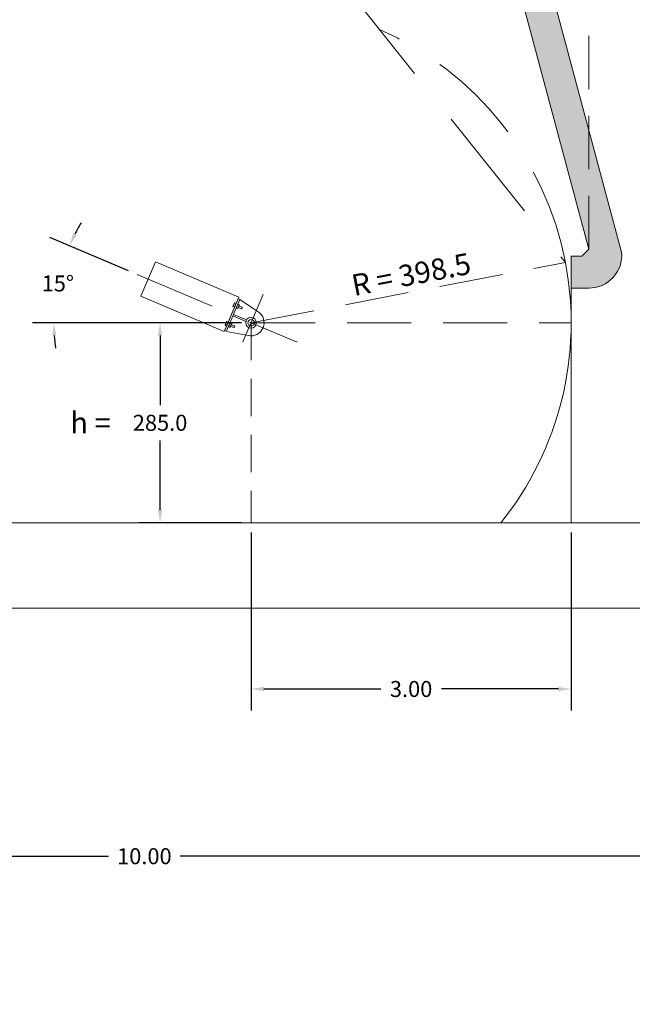
# Model space of a CAD drawing. Units: metres. Extents: x 0 to 629682, y 52 to 2097370.
# Drawn here: x 612563 to 612569, y 2095498 to 2095507 of the extents above; entities that cross this region are included whole.
import ezdxf

# ---------------------------------------------------------------- set-up
doc = ezdxf.new("R2010")
doc.units = ezdxf.units.M
doc.header["$PDMODE"] = 35
doc.header["$PDSIZE"] = 1
for name, pattern in [('BORDERX2', [88.9, 25.4, -12.7, 25.4, -12.7, 0, -12.7]), ('OCULTA1', [0.15, 0.1, -0.05]), ('OCULTA2', [0.3, 0.2, -0.1])]:
    doc.linetypes.add(name, pattern=pattern)
for name, color, linetype in [('ejes', 8, 'BORDERX2'), ('herreria', 132, 'Continuous'), ('muro', 4, 'Continuous'), ('O.T.', 120, 'Continuous')]:
    doc.layers.add(name, color=color, linetype=linetype)
doc.styles.get("Standard").update_dxf_attribs({"font": 'arial.ttf'})
doc.dimstyles.new('COTAS O.T.', dxfattribs={"dimtxt": 0.15, "dimasz": 0.12, "dimexe": 0.2, "dimexo": 0.09, "dimgap": 0.09, "dimtad": 0, "dimtih": 1, "dimtoh": 1, "dimzin": 0, "dimdsep": 46, "dimtxsty": 'Standard', "dimcen": 0.09, "dimadec": 0, "dimazin": 0, "dimtfac": 1, "dimtofl": 0, "dimtmove": 0, "dimatfit": 3, "dimfxl": 1, "dimtolj": 1, "dimtzin": 0, "dimarcsym": 0})

# ---------------------------------------------------------------- blocks, each defined once
blk = doc.blocks.new('*D25')
at = {"layer": 'Defpoints', "color": 0, "transparency": 16777216}
for p in [(612569.4817, 2095501.7931), (612559.4817, 2095500.2931), (612569.4817, 2095499.4695)]:
    blk.add_point(p, dxfattribs=at)
at = {"layer": 'O.T.', "color": 0, "lineweight": -2, "transparency": 16777216}
for p, q in [((612569.4817, 2095501.7031), (612569.4817, 2095499.2695)), ((612559.4817, 2095500.2031), (612559.4817, 2095499.2695)), ((612559.6017, 2095499.4695), (612564.1459, 2095499.4695)), ((612569.3617, 2095499.4695), (612564.8175, 2095499.4695))]:
    blk.add_line(p, q, dxfattribs=at)
at = {"layer": 'O.T.', "color": 0, "transparency": 16777216}
for points in [[(612559.6017, 2095499.4895), (612559.6017, 2095499.4495), (612559.4817, 2095499.4695)], [(612569.3617, 2095499.4895), (612569.3617, 2095499.4495), (612569.4817, 2095499.4695)]]:
    blk.add_solid(points, dxfattribs=at)
at = {"layer": 'O.T.', "color": 0, "lineweight": 0, "transparency": 16777216, "insert": (612564.4817, 2095499.4695), "char_height": 0.15, "attachment_point": 5}
blk.add_mtext('\\A1;10.00', dxfattribs=at)
blk = doc.blocks.new('*D33')
at = {"layer": 'Defpoints', "color": 0, "transparency": 16777216}
for p in [(612565.4817, 2095504.4681), (612564.6288, 2095502.5931), (612565.4817, 2095502.5931)]:
    blk.add_point(p, dxfattribs=at)
at = {"layer": 'O.T.', "color": 0, "lineweight": -2, "transparency": 16777216}
for p, q in [((612565.3917, 2095504.4681), (612564.4288, 2095504.4681)), ((612564.6288, 2095504.3481), (612564.6288, 2095503.6971)), ((612564.6288, 2095502.7131), (612564.6288, 2095503.364)), ((612565.3917, 2095502.5931), (612564.4288, 2095502.5931))]:
    blk.add_line(p, q, dxfattribs=at)
at = {"layer": 'O.T.', "color": 0, "transparency": 16777216}
for points in [[(612564.6088, 2095504.3481), (612564.6488, 2095504.3481), (612564.6288, 2095504.4681)], [(612564.6088, 2095502.7131), (612564.6488, 2095502.7131), (612564.6288, 2095502.5931)]]:
    blk.add_solid(points, dxfattribs=at)
at = {"layer": 'O.T.', "color": 0, "lineweight": 0, "transparency": 16777216, "insert": (612564.6288, 2095503.5306), "char_height": 0.15, "attachment_point": 5}
blk.add_mtext('\\A1;285.0', dxfattribs=at)
blk = doc.blocks.new('*D34')
at = {"layer": 'Defpoints', "color": 0, "transparency": 16777216}
for p in [(612565.4817, 2095502.5931), (612568.4817, 2095502.5931), (612568.4817, 2095501.0363)]:
    blk.add_point(p, dxfattribs=at)
at = {"layer": 'O.T.', "color": 0, "lineweight": -2, "transparency": 16777216}
for p, q in [((612565.4817, 2095502.5031), (612565.4817, 2095500.8363)), ((612568.4817, 2095502.5031), (612568.4817, 2095500.8363)), ((612565.6017, 2095501.0363), (612566.6972, 2095501.0363)), ((612568.3617, 2095501.0363), (612567.2662, 2095501.0363))]:
    blk.add_line(p, q, dxfattribs=at)
at = {"layer": 'O.T.', "color": 0, "transparency": 16777216}
for points in [[(612565.6017, 2095501.0563), (612565.6017, 2095501.0163), (612565.4817, 2095501.0363)], [(612568.3617, 2095501.0563), (612568.3617, 2095501.0163), (612568.4817, 2095501.0363)]]:
    blk.add_solid(points, dxfattribs=at)
at = {"layer": 'O.T.', "color": 0, "lineweight": 0, "transparency": 16777216, "insert": (612566.9817, 2095501.0363), "char_height": 0.15, "attachment_point": 5}
blk.add_mtext('\\A1;3.00', dxfattribs=at)
blk = doc.blocks.new('*D35')
at = {"layer": 'Defpoints', "color": 0, "ltscale": 3, "transparency": 16777216}
for p in [(612566.5817, 2095512.8631), (612568.2709, 2095509.4492), (612568.6463, 2095509.1526), (612568.6463, 2095505.1577), (612568.6463, 2095505.1577)]:
    blk.add_point(p, dxfattribs=at)
at = {"layer": 'O.T.', "color": 0, "lineweight": -2, "ltscale": 3, "transparency": 16777216}
blk.add_line((612568.6463, 2095509.2426), (612568.6463, 2095509.6655), dxfattribs=at)
for start, end in [(91.59609, 94.42292), (100.59902, 103.40391)]:
    blk.add_arc((612568.6463, 2095505.1577), 4.3078, start, end, dxfattribs=at)
at = {"layer": 'O.T.', "color": 0, "ltscale": 3, "transparency": 16777216}
for points in [[(612568.5261, 2095509.4839), (612568.5266, 2095509.4439), (612568.6463, 2095509.4655)], [(612567.6526, 2095509.3288), (612567.6428, 2095509.3676), (612567.5314, 2095509.3188)]]:
    blk.add_solid(points, dxfattribs=at)
at = {"layer": 'O.T.', "color": 0, "lineweight": 0, "ltscale": 3, "transparency": 16777216, "insert": (612568.0841, 2095509.4287), "char_height": 0.15, "attachment_point": 5}
blk.add_mtext('\\A1;15°', dxfattribs=at)
blk = doc.blocks.new('*D49')
at = {"layer": 'Defpoints', "color": 0, "ltscale": 3, "transparency": 16777216}
for p in [(612563.6991, 2095504.9562), (612564.4143, 2095504.9206), (612565.3917, 2095504.4681), (612566.9154, 2095504.4681), (612565.9132, 2095504.2851)]:
    blk.add_point(p, dxfattribs=at)
at = {"layer": 'O.T.', "color": 0, "lineweight": -2, "ltscale": 3, "transparency": 16777216}
for p, q in [((612564.3314, 2095504.9557), (612563.5959, 2095505.2675)), ((612565.3017, 2095504.4681), (612563.4334, 2095504.4681))]:
    blk.add_line(p, q, dxfattribs=at)
for start, end in [(149.58568, 153.30633), (183.72065, 187.44129)]:
    blk.add_arc((612565.4817, 2095504.4681), 1.8483, start, end, dxfattribs=at)
at = {"layer": 'O.T.', "color": 0, "ltscale": 3, "transparency": 16777216}
for points in [[(612563.8486, 2095505.2899), (612563.8123, 2095505.3067), (612563.78, 2095505.1894)], [(612563.6173, 2095504.3475), (612563.6573, 2095504.3488), (612563.6334, 2095504.4681)]]:
    blk.add_solid(points, dxfattribs=at)
at = {"layer": 'O.T.', "color": 0, "lineweight": 0, "ltscale": 3, "transparency": 16777216, "insert": (612563.6705, 2095504.8361), "char_height": 0.15, "attachment_point": 5}
blk.add_mtext('\\A1;15°', dxfattribs=at)

msp = doc.modelspace()

# ---------------------------------------------------------------- hatches: boundary and pattern name
at = {"layer": 'O.T.', "lineweight": 0}
h = msp.add_hatch(dxfattribs=at)
h.set_pattern_fill('AR-CONC', color=256, scale=0.002)
h.set_pattern_definition([(50, (0, 0), (0.36436933799, -0.031878171078), [0.0381, -0.4191]), (355, (0, 0), (-0.07048684285, 0.38211369048), [0.03048, -0.33528116834]), (100.4514447, (0.03036, -0.00266), (0.29388249418, 0.350235503824), [0.0323800176, -0.3561804892]), (46.1842, (0, 0.1016), (0.54215808178, -0.08408465587), [0.05715, -0.62865]), (96.63555761, (0.0452, 0.0946), (0.4748082681, 0.4948522492), [0.04857004628, -0.53427121632]), (351.18415117, (0, 0.1016), (0.47480826813, 0.49485224917), [0.04571993414, -0.50291946384]), (21, (0.0508, 0.0762), (0.30322878254, -0.204530396374), [0.0381, -0.4191]), (326, (0.0508, 0.0762), (0.123604056695, 0.368375932245), [0.03048, -0.33528]), (71.451445, (0.07607, 0.05916), (0.42683283856, 0.16384553777), [0.0323800176, -0.3561798752]), (37.5, (0, 0), (0.006177206501, 0.169110077746), [0, -0.331216, 0, -0.34036, 0, -0.33655]), (7.5, (0, 0), (0.13363932502, 0.200361149636), [0, -0.194056, 0, -0.323596, 0, -0.12827]), (327.5, (-0.11328, 0), (0.271181190334, -0.011457487985), [0, -0.127, 0, -0.39624, 0, -0.52578]), (317.5, (-0.16408, 0), (0.296258362772, 0.050852982067), [0, -0.1651, 0, -0.263144, 0, -0.37338])])
h.paths.add_polyline_path([(612566.8817, 2095512.86306), (612566.8817, 2095514.11306), (612566.5817, 2095514.11306), (612566.5817, 2095512.86306), (612568.64634, 2095505.1577), (612568.5817, 2095505.09306), (612568.4817, 2095505.09306), (612568.4817, 2095504.79306), (612568.65355, 2095504.79306, 0.440046), (612568.95406, 2095505.12891)])

# ---------------------------------------------------------------- linework, layer by layer
at = {"layer": 'ejes', "lineweight": 0, "ltscale": 0.03}
for p, q in [((612564.41425, 2095504.92057), (612565.91325, 2095504.28512)), ((612565.4053, 2095504.28783), (612565.59368, 2095504.73222))]:
    msp.add_line(p, q, dxfattribs=at)
at = {"layer": 'herreria', "lineweight": 0}
for p, q in [((612565.54792, 2095504.57052), (612565.37581, 2095504.68673)), ((612565.45675, 2095504.34864), (612565.25265, 2095504.38701))]:
    msp.add_line(p, q, dxfattribs=at)
for points in [[(612565.37581, 2095504.68673), (612565.36108, 2095504.69298), (612565.23618, 2095504.39835), (612565.25091, 2095504.39211)], [(612565.43254, 2095504.48021), (612565.43879, 2095504.49494), (612565.31648, 2095504.54679), (612565.31024, 2095504.53205)]]:
    msp.add_lwpolyline(points, close=True, dxfattribs=at)
at = {"layer": 'herreria', "lineweight": 0, "const_width": 0.0016}
for points in [[(612565.37476, 2095504.68631), (612565.3615, 2095504.69193), (612565.23723, 2095504.39878), (612565.25049, 2095504.39316)], [(612565.43212, 2095504.48126), (612565.43774, 2095504.49451), (612565.31691, 2095504.54574), (612565.31129, 2095504.53248)]]:
    msp.add_lwpolyline(points, close=True, dxfattribs=at)
at = {"layer": 'herreria', "lineweight": 0}
for radius in [0.05, 0.03]:
    msp.add_circle((612565.4817, 2095504.46806), radius, dxfattribs=at)
msp.add_arc((612565.4817, 2095504.46806), 0.122, 256.930718, 57.12323, dxfattribs=at)
at = {"layer": 'muro', "lineweight": 0}
for p, q in [((612565.31492, 2095504.62953, 68.579), (612565.33097, 2095504.62273, -78.38639)), ((612565.32228, 2095504.64689, 68.579), (612565.33832, 2095504.64008, -78.38639)), ((612565.36231, 2095504.60945, 68.579), (612565.34626, 2095504.61625, -78.38639)), ((612565.36967, 2095504.6268, 68.579), (612565.35362, 2095504.6336, -78.38639)), ((612565.2426, 2095504.45298, 68.579), (612565.2588, 2095504.44653, -78.38639)), ((612565.24957, 2095504.47049, 68.579), (612565.26576, 2095504.46404, -78.38639)), ((612565.29042, 2095504.43394, 68.579), (612565.27423, 2095504.44039, -78.38639)), ((612565.29739, 2095504.45146, 68.579), (612565.2812, 2095504.4579, -78.38639))]:
    msp.add_line(p, q, dxfattribs=at)
msp.add_lwpolyline([(612565.36693, 2095504.70679), (612564.58435, 2095505.03854), (612564.44774, 2095504.7163), (612565.23033, 2095504.38454)], close=True, dxfattribs=at)
at = {"layer": 'muro', "lineweight": 0, "elevation": -78.38639}
for points in [[(612565.32828, 2095504.65594), (612565.34065, 2095504.6507, -0.4142136), (612565.34171, 2095504.64808), (612565.32758, 2095504.61474, -0.4142136), (612565.32496, 2095504.61368), (612565.31259, 2095504.61892, -0.4142136), (612565.31153, 2095504.62154), (612565.32566, 2095504.65488, -0.4142136)], [(612565.37199, 2095504.63741), (612565.35963, 2095504.64265, 0.4142136), (612565.357, 2095504.64159), (612565.34287, 2095504.60826, 0.4142136), (612565.34393, 2095504.60564), (612565.3563, 2095504.60039, 0.4142136), (612565.35892, 2095504.60145), (612565.37305, 2095504.63479, 0.4142136)], [(612565.25538, 2095504.47967), (612565.26786, 2095504.47471, -0.4142136), (612565.26897, 2095504.47211), (612565.25559, 2095504.43847, -0.4142136), (612565.25299, 2095504.43735), (612565.24051, 2095504.44232, -0.4142136), (612565.23939, 2095504.44491), (612565.25278, 2095504.47855, -0.4142136)], [(612565.29948, 2095504.46212), (612565.287, 2095504.46708, 0.4142136), (612565.28441, 2095504.46597), (612565.27102, 2095504.43233, 0.4142136), (612565.27214, 2095504.42973), (612565.28462, 2095504.42476, 0.4142136), (612565.28721, 2095504.42588), (612565.3006, 2095504.45952, 0.4142136)]]:
    msp.add_lwpolyline(points, format="xyb", close=True, dxfattribs=at)
at = {"layer": 'muro', "lineweight": 0, "elevation": -80.24186}
for points in [[(612565.3629, 2095504.61084), (612565.389, 2095504.59977, 1), (612565.39518, 2095504.61434), (612565.36908, 2095504.62541)], [(612565.29098, 2095504.43535), (612565.31733, 2095504.42487, 1), (612565.32318, 2095504.43957), (612565.29683, 2095504.45005)]]:
    msp.add_lwpolyline(points, format="xyb", dxfattribs=at)
at = {"layer": 'muro', "lineweight": 0}
for centre, start, end in [((612565.31598, 2095504.62691, -78.38639), 67.026974, 157.026974), ((612565.31754, 2095504.6306, -78.38639), 157.026974, 247.026974), ((612565.32334, 2095504.64427, -78.38639), 67.026974, 157.026974), ((612565.3249, 2095504.64795, -78.38639), 157.026974, 247.026974), ((612565.32991, 2095504.62535, -78.38639), 247.026974, 337.026974), ((612565.32835, 2095504.62167, -78.38639), 337.026974, 67.026974), ((612565.33726, 2095504.64271, -78.38639), 247.026974, 337.026974), ((612565.3357, 2095504.63902, -78.38639), 337.026974, 67.026974), ((612565.34732, 2095504.61363, -78.38639), 67.026974, 157.026974), ((612565.34888, 2095504.61731, -78.38639), 157.026974, 247.026974), ((612565.35468, 2095504.63098, -78.38639), 67.026974, 157.026974), ((612565.35624, 2095504.63466, -78.38639), 157.026974, 247.026974), ((612565.36125, 2095504.61207, -78.38639), 247.026974, 337.026974), ((612565.35969, 2095504.60838, -78.38639), 337.026974, 67.026974), ((612565.3686, 2095504.62942, -78.38639), 247.026974, 337.026974), ((612565.36704, 2095504.62574, -78.38639), 337.026974, 67.026974), ((612565.24372, 2095504.45038, -78.38639), 68.298636, 158.298637), ((612565.2452, 2095504.4541, -78.38639), 158.298637, 248.298636), ((612565.25069, 2095504.46789, -78.38639), 68.298636, 158.298637), ((612565.25217, 2095504.47161, -78.38639), 158.298637, 248.298636), ((612565.25768, 2095504.44913, -78.38639), 248.298636, 338.298637), ((612565.2562, 2095504.44541, -78.38639), 338.298637, 68.298636), ((612565.26465, 2095504.46664, -78.38639), 248.298636, 338.298637), ((612565.26317, 2095504.46292, -78.38639), 338.298637, 68.298636), ((612565.27535, 2095504.43779, -78.38639), 68.298636, 158.298637), ((612565.27683, 2095504.44151, -78.38639), 158.298637, 248.298636), ((612565.28232, 2095504.4553, -78.38639), 68.298636, 158.298637), ((612565.2838, 2095504.45902, -78.38639), 158.298637, 248.298636), ((612565.2893, 2095504.43654, -78.38639), 248.298636, 338.298637), ((612565.28783, 2095504.43282, -78.38639), 338.298637, 68.298636), ((612565.29627, 2095504.45405, -78.38639), 248.298636, 338.298637), ((612565.2948, 2095504.45034, -78.38639), 338.298637, 68.298636)]:
    msp.add_arc(centre, 0.002, start, end, dxfattribs=at)
at = {"layer": 'O.T.', "linetype": 'OCULTA2', "lineweight": 0, "ltscale": 5.5}
msp.add_lwpolyline([(612561.1817, 2095514.11306), (612568.42807, 2095505.03278)], dxfattribs=at)
at = {"layer": 'O.T.', "lineweight": 0}
for points in [[(612568.64634, 2095505.1577), (612566.5817, 2095512.86306)], [(612568.95406, 2095505.12891), (612566.8817, 2095512.86306)], [(612568.5817, 2095505.09306), (612568.64634, 2095505.1577)], [(612568.4817, 2095502.59306), (612568.4817, 2095505.09306)], [(612568.5817, 2095505.09306), (612568.4817, 2095505.09306)], [(612568.4817, 2095505.09306), (612568.4817, 2095504.79306), (612568.64634, 2095504.79306)], [(612559.4817, 2095501.79306), (612559.4817, 2095502.59306), (612569.4817, 2095502.59306)], [(612569.4817, 2095501.79306), (612560.4817, 2095501.79306)]]:
    msp.add_lwpolyline(points, dxfattribs=at)
at = {"layer": 'O.T.', "linetype": 'OCULTA1', "lineweight": 0, "ltscale": 5}
msp.add_lwpolyline([(612568.64634, 2095505.1577), (612568.64634, 2095509.15256)], dxfattribs=at)
at = {"layer": 'O.T.', "linetype": 'OCULTA1', "lineweight": 0, "ltscale": 6}
for points in [[(612565.4817, 2095504.46806), (612568.42807, 2095505.03278)], [(612565.4817, 2095504.46806), (612568.4817, 2095504.46806)]]:
    msp.add_lwpolyline(points, dxfattribs=at)
at = {"layer": 'O.T.', "linetype": 'OCULTA1', "lineweight": 0, "ltscale": 3.5}
msp.add_lwpolyline([(612565.4817, 2095504.46806), (612565.4817, 2095502.59306)], dxfattribs=at)
at = {"layer": 'O.T.', "lineweight": 0}
msp.add_circle((612618.94022, 2095470.91761), 351.81086, dxfattribs=at)
at = {"layer": 'O.T.', "linetype": 'OCULTA2', "lineweight": 0, "ltscale": 4.5}
msp.add_arc((612565.4817, 2095504.46806), 3, 10.850105, 66.33199, dxfattribs=at)
at = {"layer": 'O.T.', "lineweight": 0}
for centre, radius, start, end in [((612568.64995, 2095505.09865), 0.30561, 269.324283, 5.682528), ((612565.4817, 2095504.46806), 3, 321.317813, 10.850105)]:
    msp.add_arc(centre, radius, start, end, dxfattribs=at)

# ---------------------------------------------------------------- texts
at = {"layer": 'O.T.', "color": 2, "lineweight": 0, "insert": (612566.4094, 2095504.91412), "char_height": 0.2, "attachment_point": 1, "rotation": 10.824617}
msp.add_mtext_dynamic_manual_height_columns('R = 398.5', width=7.116824, gutter_width=12.5, heights=[0], dxfattribs=at)
at = {"layer": 'O.T.', "color": 2, "lineweight": 0, "insert": (612563.78743, 2095503.63084), "char_height": 0.2, "attachment_point": 1}
msp.add_mtext_dynamic_manual_height_columns('h =', width=7.116824, gutter_width=12.5, heights=[0], dxfattribs=at)

# ---------------------------------------------------------------- dimensions: what is measured, and where the dimension line sits
at = {"layer": 'O.T.', "lineweight": 0, "ltscale": 3}
dim = msp.add_angular_dim_2l(base=(612568.27089, 2095509.44916), line1=((612568.64634, 2095505.1577), (612568.64634, 2095509.15256)), line2=((612568.64634, 2095505.1577), (612566.5817, 2095512.86306)), dimstyle='COTAS O.T.', dxfattribs=at)
dim.commit()
dim.dimension.update_dxf_attribs({"geometry": '*D35', "text_midpoint": (612568.08405, 2095509.4287)})
at = {"layer": 'O.T.', "color": 2, "lineweight": 0, "ltscale": 3}
dim = msp.add_angular_dim_2l(base=(612563.69908, 2095504.95624), line1=((612565.3917, 2095504.46806), (612566.91541, 2095504.46806)), line2=((612564.41425, 2095504.92057), (612565.91325, 2095504.28512)), text='15°', dimstyle='COTAS O.T.', dxfattribs=at)
dim.commit()
dim.dimension.update_dxf_attribs({"geometry": '*D49', "text_midpoint": (612563.67046, 2095504.83611)})
at = {"layer": 'O.T.', "color": 2, "lineweight": 0}
dim = msp.add_linear_dim(base=(612564.62885, 2095502.59306), p1=(612565.4817, 2095504.46806), p2=(612565.4817, 2095502.59306), angle=90, text='285.0', dimstyle='COTAS O.T.', override={"dimdec": 3}, dxfattribs=at)
dim.commit()
dim.dimension.update_dxf_attribs({"geometry": '*D33', "text_midpoint": (612564.62885, 2095503.53056)})
for base, p1, p2, picture, middle in [((612568.4817, 2095501.03634), (612565.4817, 2095502.59306), (612568.4817, 2095502.59306), '*D34', (612566.9817, 2095501.03634)), ((612569.4817, 2095499.46946), (612559.4817, 2095500.29306), (612569.4817, 2095501.79306), '*D25', (612564.4817, 2095499.46946))]:
    dim = msp.add_linear_dim(base=base, p1=p1, p2=p2, dimstyle='COTAS O.T.', dxfattribs=at)
    dim.commit()
    dim.dimension.update_dxf_attribs({"geometry": picture, "text_midpoint": middle})

doc.saveas('drawing.dxf')
